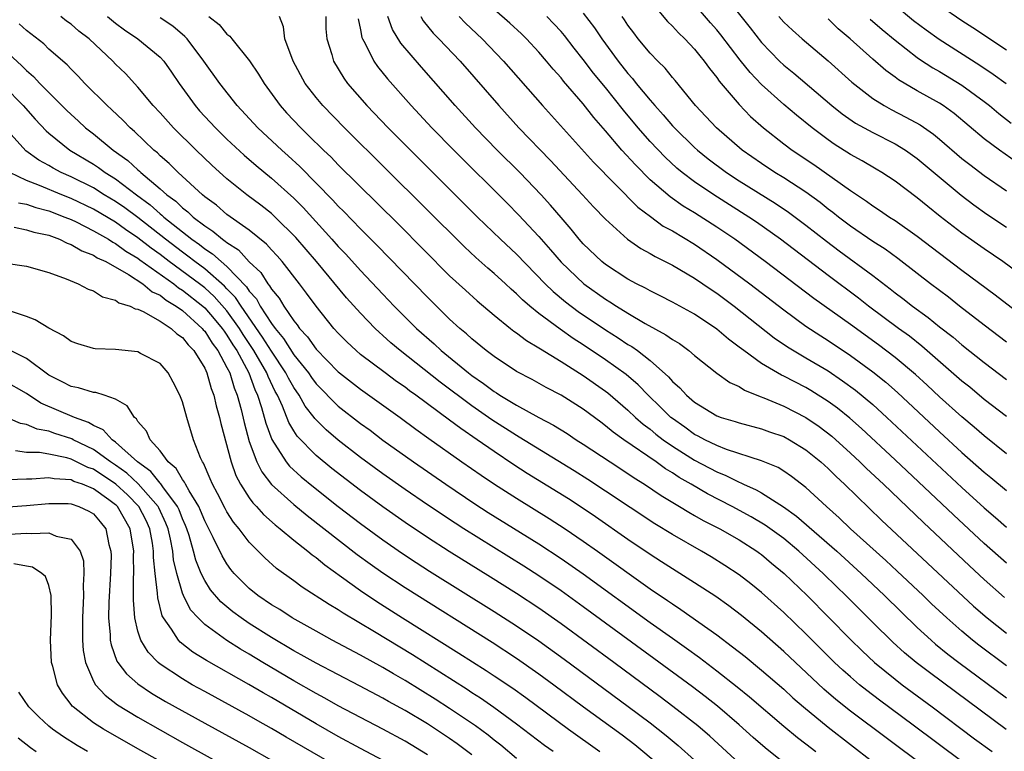
# Model space of a CAD drawing. Units: inches. Extents: x 2619000 to 2622000, y 1467000 to 1470000.
# Drawn here: x 2619588 to 2619677, y 1467487 to 1467553 of the extents above; entities that cross this region are included whole.
import ezdxf

# ---------------------------------------------------------------- set-up
doc = ezdxf.new("R2010")
doc.units = ezdxf.units.IN
doc.header["$MEASUREMENT"] = 0
doc.layers.add('LD26191467_2ft', color=230, linetype='Continuous')

msp = doc.modelspace()

# ---------------------------------------------------------------- linework, layer by layer
at = {"layer": 'LD26191467_2ft'}
for points, elevation in [([(2619651, 1467555.756), (2619653.987, 1467551.987), (2619655, 1467550.673), (2619656.625, 1467549), (2619657, 1467548.645), (2619657.913, 1467547.913), (2619661.338, 1467545), (2619662.262, 1467544.262), (2619663.443, 1467543.443), (2619665, 1467542.577), (2619667, 1467541.56), (2619667.93, 1467541), (2619669, 1467540.26), (2619672.95, 1467536.95), (2619674.083, 1467536.082), (2619675.247, 1467535.247), (2619677, 1467534.101)], 9446), ([(2619677, 1467513.738), (2619675, 1467515.337), (2619674.117, 1467516.117), (2619673, 1467517.051), (2619671, 1467518.855), (2619669.892, 1467519.893), (2619668.844, 1467520.844), (2619667, 1467522.394), (2619665.516, 1467523.516), (2619663, 1467525.339), (2619659.695, 1467527.695), (2619655.338, 1467531), (2619652.616, 1467533), (2619651, 1467534.095), (2619649, 1467535.378), (2619647.986, 1467535.986), (2619646.8, 1467536.8), (2619645, 1467538.353), (2619643.678, 1467539.678), (2619642.472, 1467541), (2619641, 1467542.735), (2619639.945, 1467543.945), (2619639, 1467545.159), (2619637.212, 1467547.212), (2619637, 1467547.486), (2619636.282, 1467548.282), (2619635.691, 1467549), (2619635, 1467549.803), (2619633.895, 1467551), (2619633.44, 1467551.44), (2619632.397, 1467552.397), (2619631, 1467553.645)], 9458), ([(2619645, 1467554.403), (2619646.564, 1467552.564), (2619647, 1467552.141), (2619647.538, 1467551.538), (2619648.109, 1467551), (2619649, 1467550.062), (2619649.469, 1467549.469), (2619649.87, 1467549), (2619650.334, 1467548.334), (2619651, 1467547.519), (2619651.208, 1467547.208), (2619653, 1467545.097), (2619654.026, 1467544.026), (2619655.175, 1467543), (2619657, 1467541.574), (2619657.771, 1467541), (2619659.706, 1467539.706), (2619663, 1467537.382), (2619664.431, 1467536.431), (2619665, 1467536.008), (2619665.614, 1467535.614), (2619666.512, 1467535), (2619667, 1467534.691), (2619669, 1467533.294), (2619673, 1467530.229), (2619676.005, 1467528.005), (2619679.915, 1467525)], 9450), ([(2619679, 1467529.295), (2619676.695, 1467531), (2619675, 1467532.139), (2619673, 1467533.549), (2619671.056, 1467535.056), (2619669.945, 1467535.945), (2619669, 1467536.731), (2619667, 1467538.23), (2619665.82, 1467539), (2619665.307, 1467539.308), (2619664.047, 1467540.047), (2619663, 1467540.627), (2619661.546, 1467541.546), (2619661, 1467541.925), (2619659.554, 1467543), (2619658.137, 1467544.137), (2619657, 1467545.097), (2619655, 1467546.895), (2619653.974, 1467547.974), (2619653.093, 1467549.093), (2619651.367, 1467551.368), (2619651, 1467551.819), (2619650.441, 1467552.441), (2619649, 1467554.107)], 9448), ([(2619667, 1467554.013), (2619668.663, 1467552.663), (2619669.8, 1467551.8), (2619670.958, 1467550.958), (2619674.624, 1467548.624), (2619675.825, 1467547.825), (2619676.966, 1467547)], 9438), ([(2619677, 1467549.989), (2619673.98, 1467551.98), (2619673, 1467552.606), (2619671, 1467553.986)], 9436), ([(2619673, 1467486.098), (2619668.64, 1467489.36), (2619665.607, 1467491.607), (2619664.47, 1467492.47), (2619663.809, 1467493), (2619663, 1467493.692), (2619662.307, 1467494.307), (2619661.571, 1467495), (2619659, 1467497.559), (2619657, 1467499.498), (2619655, 1467501.286), (2619654.048, 1467502.048), (2619653, 1467502.854), (2619651.709, 1467503.709), (2619650.48, 1467504.48), (2619649.608, 1467505), (2619647, 1467506.487), (2619645.435, 1467507.435), (2619641, 1467510.388), (2619639.419, 1467511.419), (2619638.193, 1467512.193), (2619633.244, 1467515.244), (2619633, 1467515.373), (2619630.789, 1467516.79), (2619629, 1467518.037), (2619626.155, 1467520.155), (2619622.555, 1467523), (2619621.713, 1467523.713), (2619621, 1467524.363), (2619620.656, 1467524.656), (2619620.3, 1467525), (2619619, 1467526.352), (2619617.748, 1467527.748), (2619615.05, 1467531), (2619613.17, 1467533.17), (2619611.325, 1467535), (2619611, 1467535.303), (2619610.053, 1467536.053), (2619608.789, 1467537), (2619607, 1467538.428), (2619605.647, 1467539.647), (2619604.232, 1467541), (2619602.208, 1467543), (2619601, 1467544.344), (2619600.386, 1467545), (2619599, 1467546.676), (2619597.878, 1467547.878), (2619597, 1467548.732), (2619596.743, 1467549), (2619594.62, 1467551), (2619593.705, 1467551.704), (2619593, 1467552.305), (2619592.596, 1467552.596), (2619592.092, 1467553)], 9478), ([(2619596.285, 1467553), (2619597, 1467552.409), (2619597.809, 1467551.808), (2619598.999, 1467551), (2619601, 1467549.351), (2619601.322, 1467549), (2619602.018, 1467548.018), (2619602.7, 1467547), (2619604.151, 1467545), (2619604.548, 1467544.548), (2619605.976, 1467543), (2619607, 1467541.991), (2619608.54, 1467540.54), (2619609.618, 1467539.618), (2619611, 1467538.498), (2619613, 1467536.681), (2619613.84, 1467535.84), (2619616.43, 1467533), (2619617, 1467532.355), (2619617.668, 1467531.668), (2619619, 1467530.188), (2619621, 1467528.062), (2619622.027, 1467527), (2619624.035, 1467525), (2619625.603, 1467523.603), (2619626.242, 1467523), (2619628.688, 1467521), (2619629, 1467520.764), (2619630.053, 1467520.053), (2619631, 1467519.319), (2619631.202, 1467519.203), (2619631.498, 1467519), (2619633, 1467518.089), (2619635, 1467516.993), (2619636.318, 1467516.318), (2619637.548, 1467515.548), (2619638.367, 1467515), (2619639, 1467514.602), (2619641.408, 1467513), (2619643, 1467511.969), (2619643.572, 1467511.572), (2619644.498, 1467511), (2619645.984, 1467509.984), (2619647.647, 1467509), (2619648.48, 1467508.48), (2619649, 1467508.203), (2619649.76, 1467507.76), (2619651.251, 1467507), (2619653, 1467505.996), (2619654.576, 1467505), (2619654.822, 1467504.822), (2619655, 1467504.693), (2619655.915, 1467503.916), (2619657.032, 1467503), (2619659.103, 1467501), (2619663, 1467497.058), (2619664.041, 1467496.041), (2619665.166, 1467495), (2619667, 1467493.503), (2619667.648, 1467493), (2619670.346, 1467491), (2619674.15, 1467488.15), (2619675.713, 1467487)], 9476), ([(2619676.967, 1467488.967), (2619670.082, 1467494.082), (2619668.896, 1467495), (2619667.863, 1467495.862), (2619666.809, 1467496.809), (2619665, 1467498.584), (2619662.593, 1467501), (2619661.779, 1467501.778), (2619660.546, 1467503), (2619658.357, 1467505), (2619657, 1467506.12), (2619655.339, 1467507.339), (2619654.081, 1467508.081), (2619652.36, 1467509), (2619650.144, 1467510.144), (2619648.692, 1467511), (2619647.613, 1467511.613), (2619647, 1467512.023), (2619646.387, 1467512.387), (2619645.542, 1467513), (2619642.633, 1467515), (2619641.68, 1467515.68), (2619641, 1467516.252), (2619640.563, 1467516.563), (2619639, 1467517.74), (2619637, 1467519.012), (2619635.68, 1467519.68), (2619634.398, 1467520.397), (2619633, 1467521.131), (2619631, 1467522.464), (2619630.29, 1467523), (2619629, 1467524.048), (2619628.507, 1467524.507), (2619627.901, 1467525), (2619627, 1467525.817), (2619625, 1467527.788), (2619620.467, 1467532.467), (2619619, 1467533.929), (2619617.493, 1467535.493), (2619617, 1467535.975), (2619616.515, 1467536.515), (2619613.537, 1467539.537), (2619612.494, 1467540.494), (2619611.916, 1467541), (2619609.769, 1467543), (2619607.928, 1467545), (2619606.357, 1467547), (2619604.919, 1467549), (2619603.411, 1467551), (2619603.218, 1467551.219), (2619602.125, 1467552.125), (2619601, 1467552.899)], 9474), ([(2619605.362, 1467553), (2619606.295, 1467552.296), (2619607, 1467551.428), (2619607.253, 1467551.253), (2619607.432, 1467551), (2619609.038, 1467549.038), (2619609.839, 1467547.839), (2619610.334, 1467547), (2619611.768, 1467545), (2619612.353, 1467544.353), (2619613.619, 1467543), (2619614.334, 1467542.334), (2619615.68, 1467541), (2619616.36, 1467540.36), (2619617, 1467539.697), (2619622.38, 1467534.38), (2619627, 1467529.726), (2619628.423, 1467528.423), (2619629.482, 1467527.482), (2619631, 1467526.199), (2619632.46, 1467525), (2619632.761, 1467524.761), (2619633, 1467524.6), (2619633.897, 1467523.896), (2619635, 1467523.262), (2619635.15, 1467523.15), (2619637, 1467522.024), (2619639, 1467520.766), (2619641, 1467519.347), (2619641.196, 1467519.196), (2619643, 1467517.657), (2619643.696, 1467517), (2619644.389, 1467516.389), (2619645, 1467515.943), (2619645.51, 1467515.51), (2619646.185, 1467515), (2619647, 1467514.425), (2619649, 1467513.168), (2619651, 1467512.108), (2619651.795, 1467511.795), (2619653, 1467511.18), (2619653.136, 1467511.136), (2619653.403, 1467511), (2619654.513, 1467510.513), (2619655, 1467510.232), (2619656.983, 1467508.983), (2619658.148, 1467508.148), (2619661.764, 1467505), (2619663.963, 1467503), (2619666.065, 1467501), (2619667.537, 1467499.538), (2619669, 1467498.129), (2619670.231, 1467497), (2619670.645, 1467496.646), (2619671.749, 1467495.749), (2619672.719, 1467495), (2619677, 1467491.833)], 9472), ([(2619677, 1467494.707), (2619674.54, 1467496.54), (2619673.957, 1467497), (2619673, 1467497.802), (2619671.638, 1467499), (2619670.276, 1467500.275), (2619669.535, 1467501), (2619667.2, 1467503.2), (2619666.159, 1467504.159), (2619663.002, 1467507), (2619661.983, 1467507.983), (2619660.835, 1467509), (2619659, 1467510.711), (2619657.711, 1467511.71), (2619657, 1467512.191), (2619656.496, 1467512.496), (2619655, 1467513.107), (2619651.877, 1467514.123), (2619651, 1467514.469), (2619649.915, 1467515), (2619649.33, 1467515.33), (2619649, 1467515.483), (2619648.118, 1467516.119), (2619647, 1467516.894), (2619646.869, 1467517), (2619645.938, 1467517.938), (2619644.818, 1467519), (2619643.928, 1467519.928), (2619642.848, 1467520.848), (2619641, 1467522.179), (2619639, 1467523.512), (2619638.089, 1467524.089), (2619636.914, 1467524.914), (2619635, 1467526.35), (2619634.197, 1467527), (2619633.551, 1467527.551), (2619633, 1467528.111), (2619632.52, 1467528.52), (2619632.018, 1467529), (2619631, 1467529.932), (2619630.414, 1467530.414), (2619629.355, 1467531.355), (2619628.32, 1467532.319), (2619621.301, 1467539.301), (2619617.548, 1467543), (2619615.604, 1467545), (2619615, 1467545.738), (2619614.035, 1467547), (2619612.935, 1467549), (2619612.192, 1467551), (2619612.083, 1467552.083), (2619611.731, 1467553)], 9470), ([(2619615.87, 1467553), (2619615.89, 1467551.89), (2619615.959, 1467551), (2619616.412, 1467549.588), (2619616.577, 1467549), (2619617.481, 1467547.481), (2619617.834, 1467547), (2619619.569, 1467545), (2619621.487, 1467543), (2619623.478, 1467541), (2619629.509, 1467535), (2619631.572, 1467533), (2619633, 1467531.667), (2619635.59, 1467529), (2619636.304, 1467528.304), (2619637.396, 1467527.396), (2619638.527, 1467526.527), (2619641, 1467524.857), (2619642.146, 1467524.146), (2619643, 1467523.566), (2619643.36, 1467523.36), (2619643.856, 1467523), (2619645, 1467522.119), (2619646.657, 1467520.657), (2619647, 1467520.243), (2619647.662, 1467519.662), (2619648.261, 1467519), (2619649, 1467518.367), (2619651, 1467517.145), (2619651.394, 1467517), (2619652.643, 1467516.643), (2619653, 1467516.516), (2619655, 1467515.992), (2619655.721, 1467515.721), (2619657, 1467515.283), (2619657.519, 1467515), (2619659, 1467514.093), (2619660.341, 1467513), (2619661, 1467512.403), (2619661.701, 1467511.701), (2619662.464, 1467511), (2619665.784, 1467507.784), (2619674.058, 1467500.058), (2619675.267, 1467499), (2619677, 1467497.622)], 9468), ([(2619618.795, 1467552.795), (2619619, 1467551.821), (2619619.123, 1467551.123), (2619619.172, 1467551), (2619619.404, 1467550.596), (2619620.199, 1467549), (2619620.525, 1467548.525), (2619621.416, 1467547.416), (2619623.532, 1467545), (2619625.412, 1467543), (2619627.382, 1467541), (2619632.2, 1467536.2), (2619633.192, 1467535.192), (2619635, 1467533.252), (2619636.058, 1467532.058), (2619637, 1467530.941), (2619639.049, 1467529), (2619641, 1467527.612), (2619641.388, 1467527.388), (2619641.97, 1467527), (2619643, 1467526.365), (2619644.557, 1467525.443), (2619646.429, 1467524.429), (2619647, 1467523.995), (2619647.628, 1467523.628), (2619648.477, 1467523), (2619649, 1467522.553), (2619650.992, 1467520.992), (2619652.153, 1467520.153), (2619653, 1467519.774), (2619653.465, 1467519.464), (2619654.889, 1467518.89), (2619655.225, 1467518.774), (2619657, 1467518.022), (2619659, 1467517.001), (2619660.186, 1467516.186), (2619661.313, 1467515.313), (2619663, 1467513.79), (2619663.844, 1467513), (2619664.426, 1467512.426), (2619665.952, 1467511), (2619669.552, 1467507.553), (2619673.676, 1467503.676), (2619675, 1467502.456), (2619676.831, 1467500.831)], 9466), ([(2619677, 1467503.908), (2619675, 1467505.68), (2619672.24, 1467508.241), (2619667, 1467513.185), (2619663.996, 1467515.996), (2619662.935, 1467516.935), (2619661.83, 1467517.83), (2619661, 1467518.436), (2619659.428, 1467519.428), (2619659, 1467519.677), (2619657, 1467520.707), (2619656.795, 1467520.795), (2619655, 1467521.86), (2619653.41, 1467523), (2619653, 1467523.324), (2619652.03, 1467524.03), (2619651, 1467524.916), (2619649, 1467526.262), (2619647, 1467527.361), (2619645.916, 1467527.916), (2619645, 1467528.362), (2619644.6, 1467528.6), (2619643.793, 1467529), (2619643, 1467529.431), (2619641, 1467530.742), (2619640.678, 1467531), (2619639, 1467532.6), (2619638.642, 1467533), (2619637.915, 1467533.915), (2619637, 1467534.964), (2619636.07, 1467536.069), (2619635.222, 1467537), (2619633.289, 1467539), (2619631.28, 1467541), (2619629.332, 1467543), (2619627.497, 1467545), (2619624.465, 1467548.465), (2619622.622, 1467550.622), (2619621.854, 1467551.854), (2619621.446, 1467553)], 9464), ([(2619624.397, 1467553), (2619624.618, 1467552.618), (2619625.517, 1467551.517), (2619626.028, 1467551), (2619627.931, 1467549), (2619631.409, 1467545), (2619633.222, 1467543), (2619636.066, 1467540.066), (2619638.943, 1467537), (2619639.925, 1467535.925), (2619641, 1467534.813), (2619642.985, 1467533), (2619644.173, 1467532.173), (2619645, 1467531.729), (2619645.451, 1467531.451), (2619647, 1467530.674), (2619649, 1467529.5), (2619650.479, 1467528.479), (2619651, 1467528.147), (2619652.54, 1467527), (2619656.146, 1467524.146), (2619657.334, 1467523.334), (2619659, 1467522.364), (2619661, 1467521.172), (2619662.295, 1467520.295), (2619663.446, 1467519.446), (2619665, 1467518.149), (2619666.272, 1467517), (2619673, 1467510.697), (2619675, 1467508.884), (2619676.022, 1467508.021), (2619677, 1467507.155)], 9462), ([(2619627.852, 1467553), (2619628.416, 1467552.416), (2619629.93, 1467551), (2619631.842, 1467549), (2619635.328, 1467545), (2619639.925, 1467539.925), (2619643.898, 1467535.898), (2619645.032, 1467535.032), (2619646.19, 1467534.189), (2619647, 1467533.755), (2619649, 1467532.551), (2619651, 1467531.192), (2619653.96, 1467529), (2619657, 1467526.653), (2619659, 1467525.203), (2619660.325, 1467524.325), (2619661, 1467523.914), (2619663, 1467522.559), (2619665, 1467521.096), (2619666.161, 1467520.161), (2619667.226, 1467519.226), (2619671, 1467515.704), (2619673, 1467513.862), (2619675, 1467512.094), (2619675.608, 1467511.608), (2619677, 1467510.434)], 9460), ([(2619677, 1467517.072), (2619675, 1467518.623), (2619673.705, 1467519.705), (2619673, 1467520.266), (2619669.409, 1467523.409), (2619668.29, 1467524.29), (2619667.305, 1467525), (2619664.609, 1467527), (2619663.71, 1467527.71), (2619661, 1467529.736), (2619656.712, 1467533), (2619654.543, 1467534.543), (2619653.869, 1467535), (2619650.73, 1467537), (2619649, 1467538.162), (2619647.882, 1467539), (2619647.397, 1467539.397), (2619646.36, 1467540.36), (2619645, 1467541.792), (2619643.942, 1467543), (2619642.6, 1467544.6), (2619641, 1467546.617), (2619639.924, 1467547.924), (2619639, 1467549.143), (2619638.175, 1467550.175), (2619637.308, 1467551.308), (2619637, 1467551.666), (2619636.363, 1467552.363), (2619635.724, 1467553)], 9456), ([(2619639, 1467553.312), (2619640, 1467552), (2619640.653, 1467551), (2619642.124, 1467549), (2619643, 1467547.893), (2619643.431, 1467547.432), (2619643.764, 1467547), (2619645, 1467545.501), (2619645.43, 1467545), (2619646.183, 1467544.183), (2619647, 1467543.201), (2619647.183, 1467543), (2619649, 1467541.231), (2619649.257, 1467541), (2619650.224, 1467540.224), (2619651.862, 1467539), (2619653, 1467538.255), (2619656.233, 1467536.233), (2619657.431, 1467535.431), (2619658.024, 1467535), (2619659, 1467534.276), (2619660.832, 1467532.832), (2619661.967, 1467531.967), (2619665, 1467529.735), (2619666.56, 1467528.559), (2619667, 1467528.205), (2619667.693, 1467527.693), (2619668.568, 1467527), (2619669.983, 1467525.983), (2619671, 1467525.15), (2619672.206, 1467524.206), (2619673, 1467523.516), (2619675, 1467521.926), (2619677, 1467520.415)], 9454), ([(2619677, 1467523.768), (2619675, 1467525.278), (2619672.781, 1467527), (2619671.791, 1467527.79), (2619670.197, 1467529), (2619669, 1467529.939), (2619667.265, 1467531.265), (2619666.1, 1467532.1), (2619665, 1467532.789), (2619663, 1467534.165), (2619661.917, 1467535), (2619661.416, 1467535.416), (2619661, 1467535.716), (2619660.289, 1467536.289), (2619659, 1467537.218), (2619657, 1467538.519), (2619656.21, 1467539), (2619655, 1467539.796), (2619653.272, 1467541), (2619650.97, 1467543), (2619650.021, 1467544.021), (2619649.082, 1467545), (2619647.253, 1467547.253), (2619647, 1467547.539), (2619646.355, 1467548.355), (2619645.696, 1467549), (2619645, 1467549.719), (2619643.939, 1467551), (2619643.526, 1467551.526), (2619643, 1467552.226), (2619642.697, 1467552.697), (2619642.482, 1467553)], 9452), ([(2619656.55, 1467553), (2619657, 1467552.501), (2619657.776, 1467551.776), (2619658.66, 1467551), (2619661, 1467549.026), (2619663.109, 1467547.109), (2619665, 1467545.645), (2619666.032, 1467545), (2619666.652, 1467544.652), (2619667.979, 1467543.979), (2619669.269, 1467543.269), (2619670.45, 1467542.45), (2619671, 1467541.998), (2619673, 1467540.263), (2619673.703, 1467539.703), (2619675, 1467538.723), (2619677, 1467537.347)], 9444), ([(2619677.923, 1467539.923), (2619676.383, 1467541), (2619675, 1467542.024), (2619672.295, 1467544.295), (2619671.326, 1467545), (2619671, 1467545.216), (2619669, 1467546.345), (2619667.319, 1467547.319), (2619667, 1467547.563), (2619666.159, 1467548.159), (2619665, 1467549.171), (2619662.983, 1467551), (2619661.905, 1467551.905), (2619661, 1467552.785)], 9442), ([(2619664.774, 1467552.774), (2619665.838, 1467551.838), (2619667, 1467550.877), (2619669, 1467549.325), (2619669.188, 1467549.187), (2619670.398, 1467548.398), (2619671, 1467548.07), (2619673, 1467546.85), (2619675, 1467545.367), (2619675.482, 1467545), (2619676.311, 1467544.311), (2619677.442, 1467543.441)], 9440), ([(2619669.639, 1467485.639), (2619663, 1467490.616), (2619661.671, 1467491.671), (2619660.594, 1467492.594), (2619657, 1467495.973), (2619655, 1467497.733), (2619653.205, 1467499.205), (2619652.078, 1467500.078), (2619650.906, 1467500.906), (2619649, 1467502.148), (2619647, 1467503.392), (2619646.035, 1467504.035), (2619645, 1467504.68), (2619643, 1467506.039), (2619640.083, 1467508.083), (2619638.889, 1467508.889), (2619637.678, 1467509.678), (2619633.971, 1467511.972), (2619632.756, 1467512.756), (2619631, 1467513.933), (2619629.478, 1467515), (2619627.993, 1467515.993), (2619627, 1467516.76), (2619623.972, 1467519), (2619623.405, 1467519.405), (2619623, 1467519.719), (2619622.237, 1467520.237), (2619621.199, 1467521), (2619619, 1467522.664), (2619618.598, 1467523), (2619617.778, 1467523.778), (2619617, 1467524.574), (2619616.612, 1467525), (2619615, 1467526.983), (2619614.154, 1467528.154), (2619613.521, 1467529), (2619611.954, 1467531), (2619611.509, 1467531.509), (2619611, 1467532.04), (2619610.558, 1467532.558), (2619609, 1467533.816), (2619607, 1467535.233), (2619606.051, 1467536.051), (2619605, 1467536.826), (2619604.792, 1467537), (2619602.603, 1467539), (2619601.807, 1467539.807), (2619601, 1467540.504), (2619600.756, 1467540.756), (2619600.442, 1467541), (2619598.685, 1467542.685), (2619598.299, 1467543), (2619597.665, 1467543.665), (2619596.642, 1467544.642), (2619596.235, 1467545), (2619594.249, 1467547), (2619593.644, 1467547.644), (2619593, 1467548.274), (2619592.654, 1467548.654), (2619591, 1467550.083), (2619590.539, 1467550.539), (2619589, 1467551.756), (2619588.352, 1467552.352)], 9480), ([(2619587, 1467550.033), (2619588.585, 1467548.585), (2619589, 1467548.159), (2619589.627, 1467547.627), (2619590.207, 1467547), (2619591, 1467546.185), (2619592.596, 1467544.596), (2619593, 1467544.203), (2619593.634, 1467543.634), (2619594.303, 1467543), (2619595, 1467542.457), (2619596.775, 1467541), (2619598.084, 1467540.084), (2619599, 1467539.235), (2619599.132, 1467539.132), (2619599.261, 1467539), (2619601, 1467537.542), (2619601.599, 1467537), (2619602.411, 1467536.411), (2619603, 1467535.824), (2619603.475, 1467535.475), (2619603.96, 1467535), (2619605, 1467534.201), (2619605.737, 1467533.737), (2619606.591, 1467533), (2619606.843, 1467532.843), (2619607, 1467532.699), (2619608.041, 1467532.041), (2619609, 1467530.988), (2619610.03, 1467530.03), (2619610.679, 1467529), (2619610.832, 1467528.832), (2619611, 1467528.522), (2619611.699, 1467527.699), (2619612.105, 1467527), (2619613, 1467525.667), (2619613.307, 1467525.307), (2619613.51, 1467525), (2619614.24, 1467524.24), (2619615, 1467523.122), (2619617, 1467521.091), (2619617.109, 1467521), (2619619, 1467519.526), (2619622.558, 1467517), (2619623.952, 1467515.952), (2619625.115, 1467515.115), (2619628.106, 1467513), (2619629.817, 1467511.816), (2619631.015, 1467511.016), (2619633, 1467509.744), (2619635.932, 1467507.933), (2619637.372, 1467507), (2619639, 1467505.893), (2619640.266, 1467505), (2619645, 1467501.619), (2619646.564, 1467500.564), (2619647, 1467500.249), (2619647.765, 1467499.765), (2619651, 1467497.484), (2619652.412, 1467496.412), (2619653.525, 1467495.525), (2619655, 1467494.317), (2619657, 1467492.587), (2619657.828, 1467491.828), (2619658.776, 1467491), (2619661, 1467489.174), (2619665, 1467486.065)], 9482), ([(2619587, 1467546.75), (2619588.686, 1467545), (2619589.775, 1467543.775), (2619590.751, 1467542.751), (2619591, 1467542.541), (2619592.894, 1467541), (2619595, 1467539.736), (2619595.449, 1467539.449), (2619596.051, 1467539), (2619597, 1467538.422), (2619598.864, 1467537), (2619600.1, 1467536.1), (2619601, 1467535.281), (2619601.163, 1467535.163), (2619601.326, 1467535), (2619603.837, 1467533), (2619604.525, 1467532.525), (2619605, 1467532.147), (2619605.706, 1467531.706), (2619606.48, 1467531), (2619607, 1467530.562), (2619608.744, 1467528.744), (2619609, 1467528.345), (2619609.643, 1467527.643), (2619609.99, 1467527), (2619611, 1467525.451), (2619611.328, 1467525), (2619612.088, 1467524.088), (2619613, 1467522.637), (2619614.313, 1467521), (2619614.59, 1467520.59), (2619615, 1467520.03), (2619617, 1467518.014), (2619619, 1467516.451), (2619619.846, 1467515.846), (2619621, 1467514.966), (2619623.744, 1467513), (2619626.652, 1467511), (2619629.253, 1467509.253), (2619630.471, 1467508.471), (2619635, 1467505.661), (2619637, 1467504.344), (2619639, 1467502.95), (2619645, 1467498.598), (2619647, 1467497.168), (2619648.277, 1467496.277), (2619649.431, 1467495.431), (2619651, 1467494.243), (2619652.822, 1467492.822), (2619653.924, 1467491.924), (2619657, 1467489.287), (2619658.247, 1467488.247), (2619659, 1467487.686), (2619659.876, 1467487)], 9484), ([(2619658.668, 1467484.669), (2619655.329, 1467487.329), (2619654.257, 1467488.257), (2619653, 1467489.386), (2619651.059, 1467491.059), (2619649.938, 1467491.939), (2619648.799, 1467492.799), (2619645.351, 1467495.351), (2619639, 1467499.992), (2619637, 1467501.416), (2619635, 1467502.773), (2619633.647, 1467503.647), (2619628.265, 1467507), (2619627.494, 1467507.495), (2619625, 1467509.162), (2619623, 1467510.526), (2619621, 1467511.934), (2619619, 1467513.411), (2619617, 1467514.956), (2619615.896, 1467515.896), (2619615, 1467516.784), (2619614.896, 1467516.896), (2619614.828, 1467517), (2619614.026, 1467518.026), (2619613.482, 1467519), (2619613, 1467519.691), (2619612.523, 1467520.523), (2619612.295, 1467521), (2619611, 1467522.939), (2619610.206, 1467524.206), (2619608.265, 1467527), (2619607.77, 1467527.77), (2619607, 1467528.562), (2619606.793, 1467528.793), (2619605, 1467530.351), (2619604.121, 1467531), (2619603.497, 1467531.497), (2619603, 1467531.84), (2619601.475, 1467533), (2619599, 1467534.955), (2619597.83, 1467535.83), (2619597, 1467536.402), (2619595.984, 1467537), (2619595, 1467537.616), (2619593, 1467538.617), (2619592.108, 1467539), (2619591.382, 1467539.382), (2619591, 1467539.62), (2619590.105, 1467540.105), (2619588.941, 1467540.941), (2619587.081, 1467543)], 9486), ([(2619653, 1467485.939), (2619650.371, 1467488.371), (2619649.291, 1467489.292), (2619647.056, 1467491.056), (2619645.917, 1467491.917), (2619641.755, 1467495), (2619637, 1467498.471), (2619635, 1467499.864), (2619633, 1467501.18), (2619630.656, 1467502.656), (2619626.954, 1467504.954), (2619625, 1467506.224), (2619623, 1467507.569), (2619621, 1467508.964), (2619619, 1467510.433), (2619616.424, 1467512.424), (2619615, 1467513.588), (2619613.317, 1467515.317), (2619613, 1467515.809), (2619612.549, 1467516.549), (2619611.982, 1467518.019), (2619611.532, 1467519), (2619611.338, 1467519.338), (2619610.691, 1467520.691), (2619610.577, 1467521), (2619609.423, 1467523), (2619608.456, 1467524.456), (2619608.128, 1467525), (2619607, 1467526.567), (2619605.86, 1467527.86), (2619605, 1467528.627), (2619604.529, 1467529), (2619601.821, 1467531), (2619601, 1467531.624), (2619600.191, 1467532.191), (2619599, 1467533.14), (2619597.888, 1467533.888), (2619597, 1467534.525), (2619595, 1467535.702), (2619593, 1467536.667), (2619592.158, 1467537), (2619590.156, 1467537.845), (2619589, 1467538.279), (2619587.501, 1467539)], 9488), ([(2619588.279, 1467536.279), (2619589, 1467536.152), (2619589.847, 1467535.847), (2619591, 1467535.551), (2619592.439, 1467535), (2619593, 1467534.763), (2619593.445, 1467534.555), (2619595, 1467533.769), (2619596.366, 1467533), (2619596.746, 1467532.746), (2619597, 1467532.63), (2619597.929, 1467531.929), (2619599, 1467531.304), (2619599.169, 1467531.169), (2619602.216, 1467529), (2619602.649, 1467528.649), (2619603, 1467528.441), (2619604.826, 1467527), (2619605, 1467526.843), (2619605.858, 1467525.858), (2619606.576, 1467525), (2619606.741, 1467524.741), (2619607, 1467524.398), (2619607.527, 1467523.527), (2619607.877, 1467523), (2619608.953, 1467521), (2619609.506, 1467519.506), (2619609.748, 1467519), (2619610.11, 1467517.89), (2619610.48, 1467516.48), (2619611.024, 1467515.024), (2619612.328, 1467513), (2619612.623, 1467512.623), (2619613.661, 1467511.661), (2619614.761, 1467510.761), (2619617, 1467509.003), (2619619, 1467507.468), (2619621, 1467506.006), (2619622.778, 1467504.778), (2619623.98, 1467503.979), (2619625.198, 1467503.197), (2619631, 1467499.569), (2619633, 1467498.289), (2619635, 1467496.937), (2619637.294, 1467495.294), (2619643.042, 1467491.042), (2619645, 1467489.577), (2619646.444, 1467488.444), (2619647.534, 1467487.534), (2619649, 1467486.234)], 9490), ([(2619587.898, 1467534.102), (2619589, 1467533.862), (2619589.642, 1467533.642), (2619591, 1467533.359), (2619591.968, 1467533), (2619592.648, 1467532.648), (2619593, 1467532.543), (2619593.96, 1467531.96), (2619595, 1467531.577), (2619595.346, 1467531.346), (2619596.106, 1467531), (2619598.171, 1467529.83), (2619599.433, 1467529), (2619600.284, 1467528.284), (2619601, 1467527.968), (2619601.535, 1467527.535), (2619602.437, 1467527), (2619603, 1467526.594), (2619604.778, 1467525), (2619604.875, 1467524.875), (2619605, 1467524.749), (2619605.68, 1467523.68), (2619606.193, 1467523), (2619607, 1467521.497), (2619607.245, 1467521), (2619607.653, 1467519.653), (2619607.93, 1467519), (2619608.274, 1467517.726), (2619608.534, 1467516.534), (2619609, 1467514.837), (2619609.686, 1467513), (2619610.118, 1467512.118), (2619610.99, 1467510.99), (2619613, 1467509.175), (2619614.196, 1467508.196), (2619618.702, 1467504.702), (2619619.856, 1467503.856), (2619621, 1467503.05), (2619623, 1467501.721), (2619630.812, 1467496.812), (2619633, 1467495.382), (2619635, 1467493.982), (2619636.346, 1467493), (2619639.032, 1467491), (2619642.485, 1467488.485), (2619643.62, 1467487.62), (2619645.811, 1467485.812)], 9492), ([(2619587.138, 1467530.862), (2619589, 1467530.582), (2619591, 1467530.007), (2619592.566, 1467529.434), (2619593.625, 1467529), (2619594.525, 1467528.525), (2619595, 1467528.367), (2619595.827, 1467527.827), (2619597, 1467527.541), (2619597.303, 1467527.303), (2619598.308, 1467527), (2619598.759, 1467526.759), (2619599, 1467526.724), (2619599.485, 1467526.515), (2619601, 1467525.655), (2619601.983, 1467525), (2619602.505, 1467524.504), (2619603, 1467524.18), (2619603.514, 1467523.514), (2619604.025, 1467523), (2619605, 1467521.423), (2619605.202, 1467521), (2619605.59, 1467519.59), (2619605.833, 1467519), (2619606.04, 1467518.04), (2619606.338, 1467517), (2619606.454, 1467516.454), (2619607.365, 1467513), (2619607.794, 1467511.794), (2619608.206, 1467511), (2619609, 1467509.771), (2619609.325, 1467509.325), (2619609.654, 1467509), (2619610.283, 1467508.283), (2619611.343, 1467507.343), (2619611.788, 1467507), (2619613, 1467505.979), (2619614.259, 1467505), (2619614.658, 1467504.658), (2619615, 1467504.427), (2619615.775, 1467503.775), (2619617.3, 1467502.7), (2619619, 1467501.466), (2619620.465, 1467500.465), (2619622.771, 1467499), (2619627.833, 1467495.834), (2619630.283, 1467494.283), (2619631, 1467493.808), (2619632.677, 1467492.677), (2619633.841, 1467491.84), (2619637.684, 1467489), (2619640.493, 1467487)], 9494), ([(2619636.29, 1467487), (2619635.528, 1467487.528), (2619633, 1467489.45), (2619630.956, 1467490.956), (2619629.781, 1467491.781), (2619629, 1467492.277), (2619628.57, 1467492.569), (2619623.67, 1467495.669), (2619620.252, 1467497.748), (2619617.424, 1467499.424), (2619617, 1467499.717), (2619616.189, 1467500.189), (2619613.768, 1467501.769), (2619613, 1467502.333), (2619611.438, 1467503.438), (2619610.386, 1467504.386), (2619609, 1467505.792), (2619608.095, 1467507), (2619607.594, 1467507.594), (2619607, 1467508.511), (2619606.826, 1467508.826), (2619606.159, 1467510.159), (2619605.691, 1467511), (2619605.498, 1467511.499), (2619604.891, 1467512.891), (2619604.802, 1467513), (2619604.631, 1467513.369), (2619604.005, 1467515), (2619603.388, 1467517), (2619603, 1467518.395), (2619602.771, 1467519), (2619602.181, 1467520.181), (2619601.726, 1467521), (2619601, 1467521.832), (2619599.248, 1467522.752), (2619599, 1467522.897), (2619597, 1467523.1), (2619595.17, 1467523.17), (2619595, 1467523.196), (2619593.617, 1467523.617), (2619593, 1467523.832), (2619592.329, 1467524.329), (2619591, 1467525.01), (2619589.767, 1467525.767), (2619589, 1467526.058), (2619587.382, 1467526.618)], 9496), ([(2619633, 1467486.365), (2619631.582, 1467487.582), (2619631, 1467488.024), (2619630.462, 1467488.462), (2619629.315, 1467489.315), (2619627, 1467490.872), (2619625.706, 1467491.706), (2619623, 1467493.375), (2619621.964, 1467493.964), (2619621, 1467494.541), (2619619, 1467495.657), (2619616.461, 1467497), (2619615, 1467497.794), (2619612.861, 1467499), (2619611.743, 1467499.743), (2619611, 1467500.181), (2619609.786, 1467501), (2619609, 1467501.633), (2619607.653, 1467503), (2619607.357, 1467503.357), (2619607, 1467503.842), (2619606.559, 1467504.56), (2619605.767, 1467506.233), (2619605, 1467507.716), (2619604.633, 1467508.633), (2619604.462, 1467509), (2619603.591, 1467510.409), (2619603.274, 1467511), (2619603.194, 1467511.194), (2619603, 1467511.433), (2619602.429, 1467512.429), (2619601.722, 1467513), (2619601, 1467513.997), (2619600.101, 1467515), (2619599.767, 1467515.767), (2619599, 1467516.647), (2619598.871, 1467516.872), (2619598.69, 1467517), (2619598.043, 1467518.043), (2619597, 1467518.633), (2619595.957, 1467519), (2619595.237, 1467519.237), (2619595, 1467519.249), (2619593.661, 1467519.661), (2619593, 1467519.774), (2619592.21, 1467520.21), (2619591, 1467520.809), (2619589, 1467522.285), (2619587.561, 1467523)], 9498), ([(2619629, 1467486.714), (2619627.686, 1467487.686), (2619627, 1467488.171), (2619625, 1467489.481), (2619623, 1467490.676), (2619621.497, 1467491.498), (2619621, 1467491.789), (2619618.905, 1467492.905), (2619615, 1467494.923), (2619613.677, 1467495.677), (2619613, 1467496.037), (2619611, 1467497.239), (2619609, 1467498.506), (2619608.261, 1467499), (2619607.535, 1467499.535), (2619606.446, 1467500.446), (2619605.53, 1467501.53), (2619605, 1467502.371), (2619604.689, 1467503), (2619604.198, 1467504.198), (2619604, 1467505), (2619603.599, 1467506.401), (2619603.399, 1467507), (2619603.285, 1467507.285), (2619603, 1467507.899), (2619602.695, 1467508.695), (2619602.551, 1467509), (2619601.232, 1467510.768), (2619601.047, 1467511.047), (2619601, 1467511.085), (2619600.149, 1467512.149), (2619598.956, 1467513), (2619597, 1467514.778), (2619596.675, 1467515), (2619595.886, 1467515.886), (2619595, 1467516.284), (2619594.56, 1467516.56), (2619593.295, 1467517), (2619590.287, 1467518.287), (2619589, 1467519.14), (2619587, 1467520.289)], 9500), ([(2619625, 1467486.715), (2619623, 1467487.918), (2619621, 1467489), (2619617, 1467491.108), (2619615.789, 1467491.79), (2619615, 1467492.2), (2619613, 1467493.339), (2619610.221, 1467495), (2619609, 1467495.749), (2619608.204, 1467496.204), (2619606.977, 1467496.977), (2619605, 1467498.415), (2619604.399, 1467499), (2619603.739, 1467499.738), (2619603.091, 1467501), (2619603, 1467501.227), (2619602.493, 1467503), (2619602.207, 1467504.208), (2619602.131, 1467505), (2619601.927, 1467506.074), (2619601.712, 1467507), (2619601.515, 1467507.515), (2619600.877, 1467508.877), (2619600.815, 1467509), (2619599.039, 1467511.039), (2619598.002, 1467512.002), (2619597, 1467512.704), (2619596.551, 1467513), (2619595, 1467514.131), (2619593.174, 1467515), (2619593.067, 1467515.067), (2619591.554, 1467515.554), (2619591, 1467515.76), (2619589.939, 1467515.939), (2619589, 1467516.358), (2619588.445, 1467516.445), (2619586.863, 1467517.137)], 9502), ([(2619623, 1467485.144), (2619619, 1467487.265), (2619617, 1467488.357), (2619615, 1467489.493), (2619611, 1467491.84), (2619610.255, 1467492.255), (2619608.978, 1467493.022), (2619605.163, 1467495.163), (2619603.932, 1467495.932), (2619602.809, 1467496.81), (2619602.633, 1467497), (2619602.004, 1467497.996), (2619601.293, 1467499), (2619601.189, 1467499.189), (2619600.79, 1467500.791), (2619600.776, 1467501.224), (2619600.56, 1467503), (2619600.41, 1467504.41), (2619600.405, 1467505), (2619600.304, 1467505.696), (2619600.063, 1467507), (2619599.733, 1467507.733), (2619599.099, 1467509), (2619598.058, 1467510.058), (2619597.022, 1467511.022), (2619595, 1467512.351), (2619594.516, 1467512.516), (2619593, 1467513.268), (2619592.624, 1467513.376), (2619591, 1467513.71), (2619590.151, 1467513.849), (2619589, 1467513.857), (2619587.996, 1467514.004)], 9504), ([(2619617, 1467485.583), (2619612.302, 1467488.301), (2619611, 1467489.069), (2619609.76, 1467489.759), (2619609, 1467490.201), (2619605, 1467492.384), (2619603.888, 1467493), (2619603, 1467493.513), (2619601, 1467494.844), (2619600.809, 1467495), (2619599.911, 1467495.911), (2619599.252, 1467497), (2619599, 1467497.803), (2619598.718, 1467499), (2619598.601, 1467500.601), (2619598.606, 1467502.606), (2619598.627, 1467503), (2619598.611, 1467504.611), (2619598.622, 1467505), (2619598.3, 1467507), (2619597.163, 1467509), (2619597.081, 1467509.082), (2619597, 1467509.157), (2619596.405, 1467509.595), (2619595, 1467510.604), (2619594.027, 1467511), (2619593.261, 1467511.261), (2619593, 1467511.392), (2619591.485, 1467511.485), (2619591, 1467511.591), (2619589.469, 1467511.469), (2619589, 1467511.472), (2619587.389, 1467511.389)], 9506), ([(2619586.953, 1467508.953), (2619589, 1467509.08), (2619591, 1467509.276), (2619592.742, 1467509.258), (2619593, 1467509.24), (2619593.698, 1467509), (2619594.596, 1467508.596), (2619595, 1467508.342), (2619595.619, 1467507.619), (2619596.106, 1467507), (2619596.398, 1467505.602), (2619596.576, 1467505), (2619596.591, 1467504.591), (2619596.541, 1467503), (2619596.401, 1467500.401), (2619596.373, 1467499), (2619596.518, 1467497.482), (2619596.524, 1467497), (2619596.591, 1467496.591), (2619597.12, 1467495.119), (2619597.197, 1467495), (2619597.966, 1467493.966), (2619599, 1467493.063), (2619600.234, 1467492.234), (2619601.494, 1467491.494), (2619605, 1467489.544), (2619609, 1467487.357), (2619611, 1467486.236)], 9508), ([(2619587.469, 1467506.531), (2619589, 1467506.615), (2619589.436, 1467506.564), (2619591, 1467506.643), (2619591.653, 1467506.347), (2619593, 1467506.068), (2619593.812, 1467505), (2619594.109, 1467504.109), (2619594.155, 1467503), (2619594.091, 1467501.909), (2619594.119, 1467501), (2619594.027, 1467499), (2619594.04, 1467497.96), (2619594.019, 1467497), (2619594.083, 1467496.083), (2619594.28, 1467495), (2619595, 1467493.33), (2619595.185, 1467493), (2619596.047, 1467492.047), (2619597.178, 1467491.178), (2619599, 1467490.075), (2619603, 1467487.823), (2619611, 1467483.392)], 9510), ([(2619605, 1467483.884), (2619599, 1467487.24), (2619595.904, 1467489), (2619595, 1467489.583), (2619593.174, 1467491), (2619593.086, 1467491.086), (2619593, 1467491.221), (2619592.227, 1467492.228), (2619591.78, 1467493), (2619591.356, 1467494.644), (2619591.243, 1467495), (2619591.15, 1467497), (2619591.23, 1467499.23), (2619591.216, 1467501), (2619591, 1467501.9), (2619590.709, 1467502.709), (2619590.38, 1467503), (2619589.548, 1467503.548), (2619589, 1467503.633), (2619587.868, 1467503.868)], 9512), ([(2619594.469, 1467487), (2619593.546, 1467487.546), (2619592.316, 1467488.316), (2619591.316, 1467489), (2619591, 1467489.275), (2619590.111, 1467490.111), (2619589.194, 1467491), (2619588.32, 1467492.32)], 9514), ([(2619588.238, 1467488.238), (2619589.352, 1467487.352), (2619589.86, 1467487)], 9516)]:
    msp.add_lwpolyline(points, dxfattribs=dict(at, elevation=elevation))

doc.saveas('drawing.dxf')
